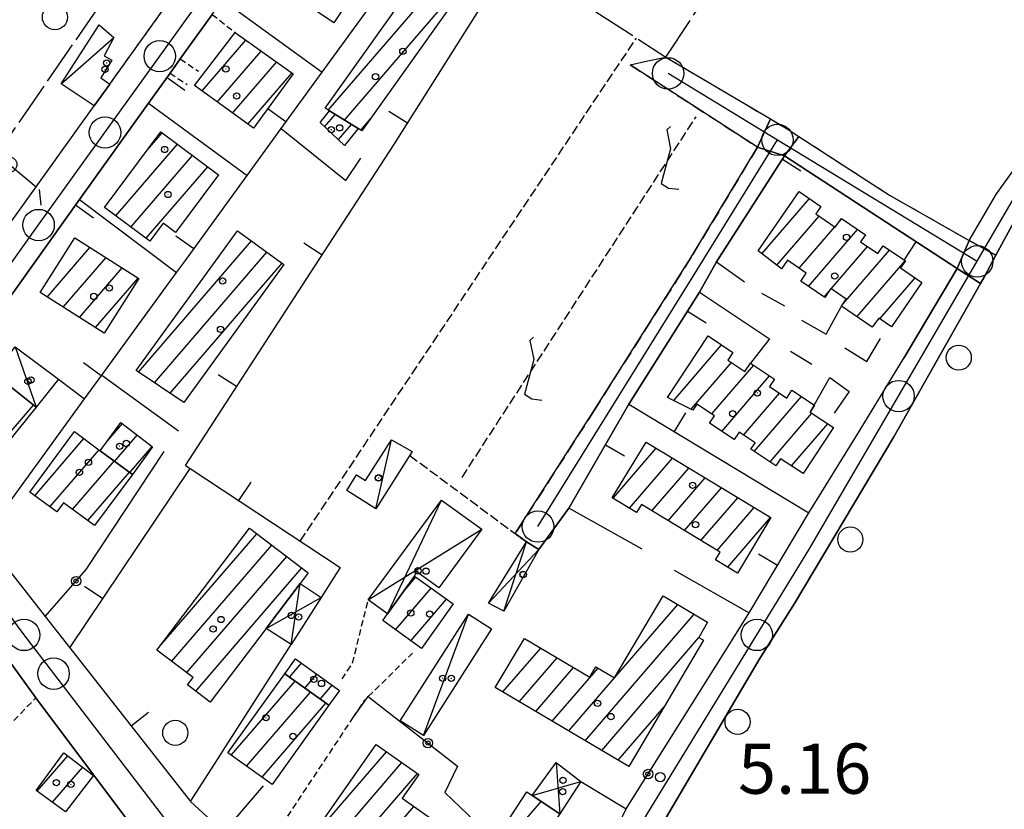
# Model space of a CAD drawing. Extents: x 1744021 to 1748335, y 5040289 to 5043422.
# Drawn here: x 1745228 to 1745385, y 5041622 to 5041747 of the extents above; entities that cross this region are included whole.
import ezdxf

# ---------------------------------------------------------------- set-up
doc = ezdxf.new("R2010")
doc.units = 0
for name, pattern in [('C', [10, 5, 5]), ('L17', [8, 7, -1]), ('L3', [1.5, 1, -0.5]), ('L5', [2, 1.5, -0.5]), ('L7', [3, 2, -1])]:
    doc.linetypes.add(name, pattern=pattern)
for name, color, linetype in [('11B2', 1, 'C'), ('11D4', 1, 'C'), ('17A1', 1, 'C'), ('17C3', 1, 'C'), ('17D4', 1, 'C'), ('19A1', 1, 'C'), ('19B2', 1, 'C'), ('19C3', 2, 'C'), ('1A1', 4, 'C'), ('1AJ36', 1, 'C'), ('1AP41', 7, 'CONTINUOUS'), ('1C3', 1, 'C'), ('1D4', 1, 'C'), ('21J10', 1, 'C'), ('297', 7, 'CONTINUOUS'), ('298', 7, 'CONTINUOUS'), ('2E5', 3, 'C'), ('2F6', 3, 'C'), ('2J10', 2, 'L7'), ('2L12', 1, 'L3'), ('3A1', 1, 'C'), ('3B2', 1, 'C'), ('3C3', 1, 'C'), ('4E5', 2, 'L17'), ('5A1', 2, 'L5'), ('5F6', 1, 'C'), ('5J10', 2, 'L5'), ('A2E5', 1, 'C'), ('A2F6', 1, 'C'), ('A2J10', 1, 'C'), ('I2E5', 7, 'CONTINUOUS'), ('I2F6', 7, 'CONTINUOUS'), ('I2J10', 7, 'CONTINUOUS'), ('N2A1', 2, 'C'), ('N2H8', 2, 'C'), ('N2P16', 2, 'C')]:
    doc.layers.add(name, color=color, linetype=linetype)

# ---------------------------------------------------------------- blocks, each defined once
blk = doc.blocks.new('11B2')
at = {"layer": '11B2'}
blk.add_circle((0, 0), 0.75, dxfattribs=at)
blk = doc.blocks.new('11D4')
at = {"layer": '11D4'}
for radius in [0.5, 0.01]:
    blk.add_circle((0, 0), radius, dxfattribs=at)
blk = doc.blocks.new('1AJ36')
at = {"layer": '1AJ36'}
for radius in [0.5, 0.01]:
    blk.add_circle((0, 0), radius, dxfattribs=at)
blk = doc.blocks.new('5F6')
at = {"layer": '5F6'}
blk.add_circle((0, 0), 2, dxfattribs=at)
blk = doc.blocks.new('N2P16')
at = {"layer": 'N2P16'}
blk.add_circle((0, -0.00928), 2.5, dxfattribs=at)
blk = doc.blocks.new('N2H8')
at = {"layer": 'N2H8'}
blk.add_circle((0, -0.00928), 2.5, dxfattribs=at)
blk = doc.blocks.new('N2A1')
at = {"layer": 'N2A1'}
blk.add_circle((0, -0.00928), 2.5, dxfattribs=at)
blk = doc.blocks.new('19A1')
at = {"layer": '19A1'}
blk.add_line((0, 0), (0, 3.50512), dxfattribs=at)
blk = doc.blocks.new('19C3')
at = {"layer": '19C3'}
for points in [[(-6.32083, -0.02486), (-4.55306, 1.74291)], [(6.17917, -0.02486), (7.94694, -1.79262)]]:
    blk.add_lwpolyline(points, dxfattribs=at)
blk.add_circle((-0.07083, -0.02486), 1.25, dxfattribs=at)
blk = doc.blocks.new('19B2')
at = {"layer": '19B2'}
for centre, radius in [((0, 0), 0.75), ((0, -0.02417), 0.32738)]:
    blk.add_circle(centre, radius, dxfattribs=at)
blk = doc.blocks.new('21J10')
at = {"layer": '21J10'}
for p, q in [((0.52138, 5.54047), (-0.0695, 5.01911)), ((-0.0695, 5.01911), (0.52451, 1.99602)), ((0.52451, 1.99602), (-0.95702, -3.53226)), ((-0.95702, -3.53226), (0.22472, -4.25239)), ((0.22472, -4.25239), (1.83546, -4.45339))]:
    blk.add_line(p, q, dxfattribs=at)

msp = doc.modelspace()

# ---------------------------------------------------------------- linework, layer by layer
at = {"layer": '17A1'}
for p, q in [((1745277.33452, 5041732.95743), (1745294.69306, 5041753.12463)), ((1745279.9146, 5041731.35531), (1745297.14858, 5041751.37779)), ((1745257.21777, 5041736.00104), (1745264.18499, 5041744.09557)), ((1745259.65206, 5041734.22954), (1745266.6322, 5041742.33908)), ((1745262.08544, 5041732.45697), (1745269.07942, 5041740.58259)), ((1745264.51973, 5041730.68548), (1745271.52655, 5041738.8271)), ((1745276.73122, 5041730.28462), (1745278.44097, 5041732.27101)), ((1745278.92278, 5041728.2322), (1745281.01913, 5041730.66774)), ((1745282.49276, 5041729.75204), (1745284.0318, 5041731.54011)), ((1745248.50088, 5041726.53393), (1745250.88326, 5041729.30179)), ((1745243.48723, 5041716.10941), (1745253.29442, 5041727.50449)), ((1745245.89931, 5041714.31318), (1745255.70657, 5041725.70727)), ((1745248.31238, 5041712.51703), (1745258.11772, 5041723.90997)), ((1745346.35631, 5041710.06164), (1745353.90952, 5041718.83589)), ((1745348.73247, 5041708.22261), (1745355.46627, 5041716.04593)), ((1745358.5363, 5041715.01303), (1745359.07884, 5041715.64336)), ((1745352.29061, 5041707.75678), (1745357.95039, 5041714.33232)), ((1745353.75231, 5041704.85641), (1745361.56565, 5041713.93396)), ((1745247.12181, 5041691.19907), (1745265.11141, 5041712.10048)), ((1745232.57358, 5041703.16323), (1745239.37741, 5041711.06902)), ((1745249.63354, 5041689.51862), (1745267.55032, 5041710.33435)), ((1745357.37688, 5041704.46777), (1745363.1603, 5041711.18696)), ((1745359.26395, 5041702.06159), (1745366.65754, 5041710.65038)), ((1745235.13328, 5041701.53852), (1745241.93719, 5041709.44331)), ((1745252.14534, 5041687.83717), (1745269.98823, 5041708.56814)), ((1745361.47226, 5041700.02645), (1745369.14351, 5041708.93892)), ((1745237.69306, 5041699.91282), (1745244.49789, 5041707.81868)), ((1745240.25277, 5041698.28811), (1745247.0576, 5041706.19397)), ((1745365.13458, 5041699.68276), (1745370.74177, 5041706.1972)), ((1745356.2392, 5041703.14602), (1745357.01888, 5041704.05184)), ((1745332.30051, 5041686.67654), (1745339.93584, 5041695.54619)), ((1745335.06605, 5041685.28989), (1745341.48059, 5041692.7423)), ((1745338.37413, 5041684.53355), (1745345.04788, 5041692.2882)), ((1745339.9521, 5041681.76825), (1745347.56983, 5041690.61854)), ((1745343.40597, 5041681.1813), (1745349.12757, 5041687.82865)), ((1745345.11872, 5041678.57151), (1745352.63673, 5041687.30701)), ((1745220.51245, 5041674.46053), (1745230.39168, 5041685.93823)), ((1745347.6406, 5041676.90284), (1745354.29688, 5041684.63612)), ((1745242.2149, 5041680.31317), (1745244.53639, 5041683.01028)), ((1745351.04364, 5041676.25792), (1745356.82068, 5041682.9686)), ((1745230.58426, 5041671.51959), (1745238.40682, 5041680.60784)), ((1745243.30938, 5041676.98616), (1745246.9134, 5041681.17331)), ((1745233.00287, 5041669.72987), (1745240.82627, 5041678.82019)), ((1745245.72983, 5041675.19858), (1745249.28949, 5041679.33528)), ((1745322.64449, 5041671.1176), (1745329.48716, 5041679.06742)), ((1745236.61536, 5041669.32829), (1745243.24673, 5041677.03262)), ((1745325.24763, 5041669.54227), (1745332.09123, 5041677.49316)), ((1745239.03489, 5041667.53965), (1745245.66718, 5041675.24504)), ((1745328.8223, 5041669.09674), (1745334.69522, 5041675.91991)), ((1745331.42644, 5041667.52149), (1745337.29929, 5041674.34565)), ((1745334.02952, 5041665.94716), (1745339.90429, 5041672.77247)), ((1745336.63359, 5041664.37291), (1745342.50836, 5041671.19822)), ((1745339.23666, 5041662.79858), (1745345.11235, 5041669.62496)), ((1745340.89767, 5041660.12976), (1745347.71635, 5041668.0517)), ((1745250.51275, 5041647.56802), (1745265.91705, 5041665.46473)), ((1745252.36944, 5041645.12546), (1745268.31436, 5041663.65136)), ((1745254.76213, 5041643.30672), (1745270.71267, 5041661.83805)), ((1745256.2073, 5041640.38606), (1745273.11098, 5041660.02475)), ((1745289.39674, 5041656.36243), (1745291.26149, 5041658.5289)), ((1745288.01663, 5041650.15936), (1745293.70963, 5041656.77348)), ((1745290.46384, 5041648.40287), (1745296.15776, 5041655.01807)), ((1745322.91382, 5041642.54143), (1745332.95085, 5041654.20244)), ((1745318.22033, 5041632.48887), (1745335.57429, 5041652.6507)), ((1745320.84377, 5041630.93713), (1745336.3256, 5041648.9239)), ((1745305.10325, 5041640.24559), (1745311.12842, 5041647.24563)), ((1745307.72669, 5041638.69385), (1745313.75186, 5041645.69389)), ((1745271.1391, 5041642.61988), (1745273.0463, 5041644.83567)), ((1745310.35007, 5041637.14311), (1745316.37523, 5041644.14314)), ((1745312.97351, 5041635.59136), (1745320.26923, 5041644.06752)), ((1745273.58716, 5041640.86546), (1745275.49436, 5041643.08124)), ((1745315.59696, 5041634.03962), (1745322.89544, 5041642.51899)), ((1745261.86765, 5041630.1637), (1745272.0357, 5041641.97692)), ((1745276.03622, 5041639.11111), (1745277.94342, 5041641.3269)), ((1745264.31763, 5041628.41042), (1745274.48475, 5041640.22257)), ((1745266.76754, 5041626.65814), (1745276.93281, 5041638.46815)), ((1745323.46715, 5041629.38638), (1745330.78593, 5041637.88934)), ((1745230.97423, 5041624.44757), (1745235.83042, 5041630.08841)), ((1745273.53249, 5041615.59977), (1745286.56272, 5041630.73828)), ((1745233.4086, 5041622.67508), (1745238.21858, 5041628.26331)), ((1745274.33455, 5041611.93194), (1745289.03116, 5041629.00644)), ((1745276.8648, 5041610.27192), (1745291.49959, 5041627.27461)), ((1745282.50629, 5041612.22763), (1745290.93699, 5041622.02131)), ((1745307.26137, 5041618.2315), (1745311.21141, 5041622.82065))]:
    msp.add_line(p, q, dxfattribs=at)
at = {"layer": '17C3'}
for p, q in [((1745234.77839, 5041737.12671, -3333), (1745243.18122, 5041744.50529, -3333)), ((1745227.49371, 5041695.21799, -3333), (1745230.78959, 5041685.61999, -3333)), ((1745284.8596, 5041669.41286, -3333), (1745287.35783, 5041680.42839, -3333)), ((1745292.45826, 5041633.31976, -3333), (1745299.66269, 5041652.63669, -3333))]:
    msp.add_line(p, q, dxfattribs=at)
at = {"layer": '17D4'}
for p, q in [((1745286.75361, 5041652.6965, -3333), (1745295.31719, 5041670.81838, -3333)), ((1745283.67844, 5041654.95058, -3333), (1745301.77509, 5041666.1808, -3333)), ((1745302.82984, 5041654.39316, -3333), (1745310.84164, 5041662.92291, -3333)), ((1745305.27456, 5041653.13895, -3333), (1745308.84606, 5041664.15257, -3333)), ((1745271.39211, 5041647.82894, -3333), (1745272.82922, 5041657.53146, -3333)), ((1745267.42544, 5041650.37634, -3333), (1745276.16141, 5041655.30063, -3333)), ((1745313.57744, 5041628.99621, -3333), (1745314.20151, 5041620.85907, -3333)), ((1745309.76853, 5041623.76773, -3333), (1745317.53246, 5041625.97456, -3333))]:
    msp.add_line(p, q, dxfattribs=at)
at = {"layer": '1A1'}
for points in [[(1745267.63499, 5041753.93169, 12.166), (1745273.22952, 5041762.30359, 12.166), (1745273.881, 5041761.86694, 12.166), (1745283.7881, 5041755.23095, 12.166), (1745278.1935, 5041746.86005, 12.166), (1745267.63499, 5041753.93169, 12.166)], [(1745296.76515, 5041751.64997, 11.47), (1745297.79986, 5041750.91705, 11.47), (1745282.67991, 5041729.63667, 11.47), (1745282.05517, 5041730.02418, 11.47), (1745277.52688, 5041732.83945, 11.47), (1745276.82882, 5041733.2686, 11.47), (1745292.19756, 5041754.89656, 11.47), (1745293.00769, 5041754.32335, 11.47), (1745296.76515, 5041751.64997, 11.47)], [(1745256.03091, 5041736.86398, 12.166), (1745262.49023, 5041745.31264, 12.166), (1745271.71421, 5041738.69171, 12.166), (1745265.41179, 5041730.03616, 12.166), (1745256.03091, 5041736.86398, 12.166)], [(1745282.05517, 5041730.02418, 8.454), (1745279.89897, 5041727.31638, 8.454), (1745276.02368, 5041730.94775, 8.454), (1745277.52688, 5041732.83945, 8.454), (1745282.05517, 5041730.02418, 8.454)], [(1745241.71345, 5041717.43088, 9.846), (1745250.67824, 5041729.45493, 9.846), (1745259.8395, 5041722.62672, 9.846), (1745252.99004, 5041713.42776, 9.846), (1745251.00694, 5041714.90608, 9.846), (1745248.89874, 5041712.07951, 9.846), (1745241.71345, 5041717.43088, 9.846)], [(1745345.74203, 5041710.53718, 12.862), (1745352.25135, 5041719.97948, 12.862), (1745355.72955, 5041717.58005, 12.862), (1745354.93108, 5041716.41607, 12.862), (1745358.02974, 5041714.27708, 12.862), (1745359.00484, 5041715.69398, 12.862), (1745362.81328, 5041713.07657, 12.862), (1745362.0426, 5041711.95679, 12.862), (1745364.77712, 5041710.07337, 12.862), (1745365.65404, 5041711.34151, 12.862), (1745369.19, 5041708.90729, 12.862), (1745368.41873, 5041707.79549, 12.862), (1745371.81391, 5041705.46006, 12.862), (1745366.96603, 5041698.42176, 12.862), (1745364.93367, 5041699.82117, 12.862), (1745363.9161, 5041698.34192, 12.862), (1745359.02521, 5041701.71376, 12.862), (1745359.78143, 5041702.81239, 12.862), (1745357.32725, 5041704.50117, 12.862), (1745356.34506, 5041703.0717, 12.862), (1745352.52047, 5041705.70395, 12.862), (1745353.40418, 5041706.98865, 12.862), (1745350.44638, 5041709.02786, 12.862), (1745349.48414, 5041707.64, 12.862), (1745345.74203, 5041710.53718, 12.862)], [(1745246.75337, 5041691.4453, 14.486), (1745262.8888, 5041713.71031, 14.486), (1745270.26181, 5041708.36998, 14.486), (1745254.32554, 5041686.37863, 14.486), (1745246.75337, 5041691.4453, 14.486)], [(1745241.6532, 5041697.39903, 11.702), (1745231.45315, 5041703.87569, 11.702), (1745236.97459, 5041712.59414, 11.702), (1745247.18292, 5041706.11409, 11.702), (1745241.6532, 5041697.39903, 11.702)], [(1745331.31057, 5041687.17311, 12.862), (1745337.79391, 5041696.96248, 12.862), (1745341.74226, 5041694.35152, 12.862), (1745340.91818, 5041693.11442, 12.862), (1745343.64688, 5041691.30879, 12.862), (1745344.52768, 5041692.63238, 12.862), (1745348.34442, 5041690.10484, 12.862), (1745347.5351, 5041688.88489, 12.862), (1745350.28846, 5041687.05804, 12.862), (1745351.1194, 5041688.3107, 12.862), (1745354.73025, 5041685.92121, 12.862), (1745354.00465, 5041684.82887, 12.862), (1745357.7386, 5041682.36234, 12.862), (1745352.88813, 5041675.03701, 12.862), (1745349.31949, 5041677.39858, 12.862), (1745348.57966, 5041676.28211, 12.862), (1745344.60694, 5041678.9103, 12.862), (1745345.2896, 5041679.93323, 12.862), (1745342.71793, 5041681.63728, 12.862), (1745341.93662, 5041680.45854, 12.862), (1745338.00442, 5041683.05465, 12.862), (1745338.8005, 5041684.25055, 12.862), (1745335.9893, 5041686.11318, 12.862), (1745335.34842, 5041685.14855, 12.862), (1745331.31057, 5041687.17311, 12.862)], [(1745224.13918, 5041690.94019, 11.258), (1745230.78959, 5041685.61999, 11.258), (1745225.70942, 5041679.27339, 11.258), (1745226.79355, 5041678.40276, 11.258), (1745222.38279, 5041672.9477, 11.258), (1745213.48379, 5041680.14456, 11.258), (1745219.16947, 5041687.19139, 11.258), (1745220.32255, 5041686.24368, 11.258), (1745224.13918, 5041690.94019, 11.258)], [(1745241.01736, 5041678.67904, 7.232), (1745244.31598, 5041683.18133, 7.232), (1745249.35551, 5041679.28406, 7.232), (1745246.12587, 5041674.90528, 7.232), (1745241.01736, 5041678.67904, 7.232)], [(1745241.01736, 5041678.67904, 11.879), (1745246.12587, 5041674.90528, 11.879), (1745240.09979, 5041666.75182, 11.879), (1745235.17357, 5041670.3948, 11.879), (1745234.08369, 5041668.9302, 11.879), (1745229.81247, 5041672.08966, 11.879), (1745236.9036, 5041681.7179, 11.879), (1745241.01736, 5041678.67904, 11.879)], [(1745327.90423, 5041680.02307, 12.862), (1745347.77205, 5041668.01776, 12.862), (1745342.43862, 5041659.19904, 12.862), (1745338.97543, 5041661.29069, 12.862), (1745339.71464, 5041662.50941, 12.862), (1745327.15839, 5041670.1025, 12.862), (1745326.39787, 5041668.84709, 12.862), (1745322.50789, 5041671.20065, 12.862), (1745327.90423, 5041680.02307, 12.862)], [(1745264.78166, 5041666.32351, 11.258), (1745274.13372, 5041659.25081, 11.258), (1745272.82922, 5041657.53146, 11.258), (1745267.42544, 5041650.37634, 11.258), (1745258.53361, 5041638.62353, 11.258), (1745254.90388, 5041641.37267, 11.258), (1745255.78095, 5041642.5315, 11.258), (1745250.01503, 5041646.91498, 11.258), (1745264.78166, 5041666.32351, 11.258)], [(1745291.0622, 5041658.67245, 10.637), (1745297.20593, 5041654.2661, 10.637), (1745292.14053, 5041647.19949, 10.637), (1745285.97965, 5041651.62061, 10.637), (1745286.75361, 5041652.6965, 10.637), (1745291.0622, 5041658.67245, 10.637)], [(1745303.85768, 5041640.98179, 14.156), (1745308.54695, 5041648.77243, 14.156), (1745318.94306, 5041642.62434, 14.156), (1745319.91566, 5041644.27574, 14.156), (1745322.89958, 5041642.51729, 14.156), (1745330.62749, 5041655.57706, 14.156), (1745337.71087, 5041651.38646, 14.156), (1745336.27933, 5041648.95253, 14.156), (1745337.05787, 5041648.49329, 14.156), (1745325.16396, 5041628.38309, 14.156), (1745303.85768, 5041640.98179, 14.156)], [(1745270.38673, 5041643.1583, 8.981), (1745272.082, 5041645.52571, 8.981), (1745279.1028, 5041640.496, 8.981), (1745277.40754, 5041638.12859, 8.981), (1745270.38673, 5041643.1583, 8.981)], [(1745270.38673, 5041643.1583, 12.086), (1745277.40754, 5041638.12859, 12.086), (1745268.36978, 5041625.51137, 12.086), (1745261.341, 5041630.54049, 12.086), (1745270.38673, 5041643.1583, 12.086)], [(1745272.02269, 5041613.44783, 12.086), (1745284.9507, 5041631.86827, 12.086), (1745291.7483, 5041627.10066, 12.086), (1745289.09388, 5041623.31755, 12.086), (1745295.02318, 5041619.14988, 12.086), (1745287.63901, 5041608.62617, 12.086), (1745286.76275, 5041609.23856, 12.086), (1745281.70074, 5041612.79316, 12.086), (1745278.96049, 5041608.89731, 12.086), (1745272.02269, 5041613.44783, 12.086)], [(1745239.92061, 5041626.96254, 9.395), (1745235.49716, 5041621.15451, 9.395), (1745230.79815, 5041624.57581, 9.395), (1745235.19966, 5041630.56974, 9.395), (1745239.92061, 5041626.96254, 9.395)], [(1745321.0563, 5041613.96052, 11.258), (1745316.43243, 5041606.86378, 11.258), (1745306.38333, 5041613.41394, 11.258), (1745308.85005, 5041617.19905, 11.258), (1745305.63792, 5041619.28642, 11.258), (1745308.92819, 5041624.31562, 11.258), (1745309.76853, 5041623.76773, 11.258), (1745314.20151, 5041620.85907, 11.258), (1745313.07584, 5041619.14909, 11.258), (1745321.0563, 5041613.96052, 11.258)]]:
    msp.add_polyline3d(points, close=True, dxfattribs=at)
at = {"layer": '1AP41'}
for points in [[(1745321.2572, 5041548.36236, 4.872), (1745313.27424, 5041556.30477, 4.955), (1745311.50629, 5041558.15122, 4.954), (1745303.06996, 5041566.71059, 5.104), (1745298.95367, 5041568.41638, 5.211), (1745314.49838, 5041593.44234, 5.253), (1745330.04338, 5041618.46432, 5.296), (1745345.92803, 5041645.44737, 5.074), (1745351.54524, 5041654.36054, 5.074), (1745367.35249, 5041680.90354, 5.074), (1745381.14229, 5041705.29674, 4.852), (1745381.73017, 5041706.33965, 4.842), (1745383.60877, 5041709.82199, 4.842), (1745388.47383, 5041718.82831, 4.842)], [(1745228.16446, 5041642.9207, 6.35), (1745230.77457, 5041639.33604, 6.35), (1745250.26459, 5041613.22947, 5.994), (1745260.37441, 5041599.69048, 5.261), (1745257.08907, 5041593.85832, 5.501), (1745254.53263, 5041590.64217, 5.407), (1745247.63714, 5041580.70464, 5.176), (1745248.60976, 5041580.06436, 5.167), (1745241.72202, 5041568.34822, 5.157), (1745231.91499, 5041551.65774, 5.966), (1745211.76632, 5041565.11132, 6.16)]]:
    msp.add_polyline3d(points, dxfattribs=at)
at = {"layer": '1C3'}
for points in [[(1745234.77839, 5041737.12671, 7.92), (1745240.81965, 5041746.53798, 7.92), (1745243.18122, 5041744.50529, 7.92), (1745241.65973, 5041741.59828, 7.92), (1745242.87334, 5041740.87374, 7.92), (1745241.10867, 5041738.06687, 7.92), (1745242.53843, 5041737.08069, 7.92), (1745240.04873, 5041733.60276, 7.92), (1745234.77839, 5041737.12671, 7.92)], [(1745224.13918, 5041690.94019, 8.866), (1745227.49371, 5041695.21799, 8.866), (1745234.36767, 5041690.05995, 8.866), (1745230.78959, 5041685.61999, 8.866), (1745224.13918, 5041690.94019, 8.866)], [(1745290.68596, 5041678.57336, 8.092), (1745284.8596, 5041669.41286, 8.092), (1745280.24497, 5041672.35004, 8.092), (1745281.81503, 5041674.82242, 8.092), (1745283.22082, 5041673.92872, 8.092), (1745287.35783, 5041680.42839, 8.092), (1745290.68596, 5041678.57336, 8.092)], [(1745299.66269, 5041652.63669, 8.524), (1745303.31727, 5041650.29259, 8.524), (1745292.45826, 5041633.31976, 8.524), (1745288.77194, 5041635.67252, 8.524), (1745299.66269, 5041652.63669, 8.524)]]:
    msp.add_polyline3d(points, close=True, dxfattribs=at)
at = {"layer": '1D4'}
for points in [[(1745301.77509, 5041666.1808, 7.976), (1745294.91425, 5041656.82553, 7.976), (1745291.27516, 5041659.49875, 7.976), (1745291.0622, 5041658.67245, 7.976), (1745286.75361, 5041652.6965, 7.976), (1745283.67844, 5041654.95058, 7.976), (1745295.31719, 5041670.81838, 7.976), (1745301.77509, 5041666.1808, 7.976)], [(1745302.82984, 5041654.39316, 8.224), (1745308.84606, 5041664.15257, 8.224), (1745310.84164, 5041662.92291, 8.224), (1745310.84164, 5041662.92291, 8.224), (1745305.27456, 5041653.13895, 8.224), (1745302.82984, 5041654.39316, 8.224)], [(1745271.39211, 5041647.82894, 7.293), (1745267.42544, 5041650.37634, 7.293), (1745272.82922, 5041657.53146, 7.293), (1745276.16141, 5041655.30063, 7.293), (1745271.39211, 5041647.82894, 7.293)], [(1745317.53246, 5041625.97456, 8.627), (1745314.20151, 5041620.85907, 8.627), (1745309.76853, 5041623.76773, 8.627), (1745313.57744, 5041628.99621, 8.627), (1745317.53246, 5041625.97456, 8.627)]]:
    msp.add_polyline3d(points, close=True, dxfattribs=at)
at = {"layer": '297'}
for points in [[(1745347.69614, 5041731.52919, 4.378), (1745350.38616, 5041729.93229, 4.378), (1745352.21377, 5041728.74923, 4.378), (1745349.9165, 5041725.63472, 4.722), (1745345.65024, 5041727.03943, 4.958), (1745347.69614, 5041731.52919, 4.378)], [(1745379.35165, 5041712.16312, 4.726), (1745383.60877, 5041709.82199, 4.842), (1745381.73017, 5041706.33965, 4.842), (1745381.14229, 5041705.29674, 4.852), (1745377.43739, 5041707.68321, 4.802), (1745379.35165, 5041712.16312, 4.726)]]:
    msp.add_polyline3d(points, close=True, dxfattribs=at)
at = {"layer": '298'}
msp.add_polyline3d([(1745258.81293, 5041748.17455, 7.33), (1745253.74796, 5041741.08891, 7.33), (1745252.12355, 5041738.82008, 7.36), (1745248.71217, 5041734.05561, 7.038), (1745237.70245, 5041718.68119, 6.199), (1745223.20981, 5041698.43968, 6.576), (1745222.535, 5041697.49958, 6.765), (1745219.34281, 5041693.04939, 7.66), (1745211.83716, 5041682.56774, 6.247), (1745211.10307, 5041679.92726, 6.071), (1745206.05883, 5041686.17903, 5.427), (1745230.81154, 5041720.71587, 6.256), (1745240.04873, 5041733.60276, 7.209), (1745242.53843, 5041737.08069, 7.466), (1745278.69405, 5041787.59409, 5.492)], dxfattribs=at)
for points in [[(1745331.02922, 5041741.39614, 4.378), (1745347.69614, 5041731.52919, 4.378), (1745345.65024, 5041727.03943, 4.958), (1745325.35374, 5041740.17603, 4.378), (1745328.19167, 5041740.78359, 4.378), (1745331.02922, 5041741.39614, 4.378)], [(1745398.70533, 5041739.37476, 5.19), (1745401.08492, 5041736.25725, 5.306), (1745399.94616, 5041735.04373, 5.074), (1745395.5819, 5041729.59716, 4.958), (1745388.47383, 5041718.82831, 4.842), (1745383.60877, 5041709.82199, 4.842), (1745379.35165, 5041712.16312, 4.726), (1745383.68532, 5041719.58617, 5.104), (1745388.93623, 5041726.89433, 4.726), (1745395.41591, 5041735.05769, 4.842), (1745398.70533, 5041739.37476, 5.19)], [(1745352.21377, 5041728.74923, 4.378), (1745366.64983, 5041719.3963, 4.378), (1745379.35165, 5041712.16312, 4.726), (1745377.43739, 5041707.68321, 4.802), (1745363.68147, 5041716.6588, 4.762), (1745349.9165, 5041725.63472, 4.722), (1745352.21377, 5041728.74923, 4.378)], [(1745345.65024, 5041727.03943, 4.958), (1745349.9165, 5041725.63472, 4.722), (1745339.12596, 5041708.79236, 5.003), (1745336.41997, 5041703.91621, 5.016), (1745325.18541, 5041686.09186, 5.44), (1745315.60284, 5041669.55154, 5.467), (1745310.84164, 5041662.92291, 5.502), (1745308.84606, 5041664.15257, 5.8), (1745307.09008, 5041665.5175, 5.538), (1745319.69759, 5041685.1917, 5.538), (1745335.09289, 5041709.49342, 4.958), (1745345.65024, 5041727.03943, 4.958)], [(1745377.43739, 5041707.68321, 4.802), (1745381.14229, 5041705.29674, 4.852), (1745367.35249, 5041680.90354, 5.074), (1745351.54524, 5041654.36054, 5.074), (1745345.92803, 5041645.44737, 5.074), (1745330.04338, 5041618.46432, 5.296), (1745314.49838, 5041593.44234, 5.253), (1745298.95367, 5041568.41638, 5.211), (1745295.53291, 5041572.66147, 4.872), (1745309.94433, 5041596.07917, 5.462), (1745313.00651, 5041601.34202, 5.462), (1745315.10476, 5041604.28819, 5.462), (1745316.43243, 5041606.86378, 8.42), (1745321.0563, 5041613.96052, 5.432), (1745324.72183, 5041621.62741, 5.281), (1745341.52693, 5041648.34537, 5.217), (1745344.3157, 5041652.85263, 5.23), (1745353.82503, 5041668.80376, 5.26), (1745361.81332, 5041681.73459, 5.243), (1745368.96068, 5041693.43909, 5.044), (1745377.43739, 5041707.68321, 4.802)], [(1745214.87324, 5041673.82785, 5.018), (1745222.44255, 5041664.81949, 5.437), (1745226.96427, 5041659.05012, 5.766), (1745228.86113, 5041656.63364, 5.904), (1745232.2577, 5041652.29648, 5.951), (1745236.19844, 5041647.26792, 5.971), (1745255.39354, 5041622.79709, 7.01), (1745260.66578, 5041617.89426, 6.49), (1745265.05566, 5041611.68878, 6.19), (1745267.43887, 5041608.32182, 5.928), (1745268.89921, 5041606.28386, 5.769), (1745266.92938, 5041604.75742, 5.751), (1745260.37441, 5041599.69048, 5.261), (1745250.26459, 5041613.22947, 5.994), (1745230.77457, 5041639.33604, 6.35), (1745228.16446, 5041642.9207, 6.35), (1745225.12494, 5041647.09704, 6.35), (1745223.89383, 5041648.77906, 6.255), (1745216.31623, 5041657.79082, 5.736), (1745208.20607, 5041667.43267, 5.179), (1745214.87324, 5041673.82785, 5.018)]]:
    msp.add_polyline3d(points, close=True, dxfattribs=at)
at = {"layer": '2E5'}
msp.add_polyline3d([(1745255.39354, 5041622.79709, 7.01), (1745260.66578, 5041617.89426, 6.49), (1745267.00808, 5041625.28008, 6.49)], dxfattribs=at)
at = {"layer": '2F6'}
msp.add_line((1745330.04338, 5041618.46432, 5.296), (1745345.92803, 5041645.44737, 5.22), dxfattribs=at)
for points in [[(1745345.92803, 5041645.44737, 5.074), (1745351.54524, 5041654.36054, 5.074), (1745367.35249, 5041680.90354, 5.074), (1745381.14229, 5041705.29674, 4.852), (1745381.73017, 5041706.33965, 4.842), (1745383.60877, 5041709.82199, 4.842), (1745388.47383, 5041718.82831, 4.842), (1745395.5819, 5041729.59716, 4.958), (1745399.94616, 5041735.04373, 5.074), (1745401.08492, 5041736.25725, 5.306), (1745402.58994, 5041736.98569, 5.538), (1745404.19234, 5041737.13671, 5.538), (1745405.7514, 5041736.72787, 5.538), (1745407.07384, 5041735.80888, 5.538), (1745411.20336, 5041731.92975, 6.84)], [(1745379.35165, 5041712.16312, 4.726), (1745383.68532, 5041719.58617, 5.104), (1745388.93623, 5041726.89433, 5.22)]]:
    msp.add_polyline3d(points, dxfattribs=at)
at = {"layer": '2J10'}
for points in [[(1745331.02922, 5041741.39614, 4.378), (1745347.69614, 5041731.52919, 4.378), (1745350.38616, 5041729.93229, 4.378), (1745352.21377, 5041728.74923, 4.378), (1745366.64983, 5041719.3963, 4.378), (1745379.35165, 5041712.16312, 4.726)], [(1745325.35374, 5041740.17603, 4.378), (1745345.65024, 5041727.03943, 4.958), (1745335.09289, 5041709.49342, 4.958), (1745319.69759, 5041685.1917, 5.538), (1745307.09008, 5041665.5175, 5.538)]]:
    msp.add_polyline3d(points, dxfattribs=at)
at = {"layer": '2L12'}
for p, q in [((1745242.53843, 5041737.08069, 7.466), (1745278.69405, 5041787.59409, 5.492)), ((1745258.81293, 5041748.17455, 7.33), (1745262.49023, 5041745.31264, 7.33)), ((1745253.74796, 5041741.08891, 7.33), (1745256.64489, 5041739.13943, 7.33)), ((1745252.12355, 5041738.82008, 7.36), (1745254.87678, 5041737.00827, 7.35)), ((1745218.94542, 5041627.05751, 6.35), (1745230.77457, 5041639.33604, 6.35))]:
    msp.add_line(p, q, dxfattribs=at)
for points in [[(1745279.52301, 5041642.31867, 5.336), (1745281.18746, 5041644.88335, 5.336), (1745283.67844, 5041654.95058, 5.336)], [(1745283.12071, 5041638.95234, 6.38), (1745283.68226, 5041639.50285, 6.389), (1745290.70965, 5041646.41843, 6.5)], [(1745265.05566, 5041611.68878, 6.19), (1745281.276, 5041636.16957, 6.361), (1745283.12071, 5041638.95234, 6.38)]]:
    msp.add_polyline3d(points, dxfattribs=at)
at = {"layer": '3A1'}
for p, q in [((1745260.50991, 5041750.51902, 6.778), (1745276.36839, 5041739.00496, 5.206)), ((1745253.74796, 5041741.08891, 7.33), (1745258.81293, 5041748.17455, 7.33)), ((1745237.70245, 5041718.68119, 6.199), (1745253.16791, 5041707.07152, 5.206)), ((1745339.12596, 5041708.79236, 5.003), (1745343.59051, 5041705.56914, 5.071)), ((1745346.28598, 5041703.79212, 5.111), (1745349.9259, 5041701.73777, 5.162)), ((1745350.89623, 5041694.53519, 5.155), (1745354.30278, 5041692.46337, 5.068)), ((1745234.36767, 5041690.05995, 6.161), (1745238.52667, 5041686.93923, 5.268)), ((1745325.18541, 5041686.09186, 5.44), (1745353.82503, 5041668.80376, 5.26)), ((1745236.19844, 5041647.26792, 5.971), (1745255.3076, 5041675.8703, 5.102)), ((1745228.86113, 5041656.63364, 5.904), (1745232.2577, 5041652.29648, 5.951))]:
    msp.add_line(p, q, dxfattribs=at)
for points in [[(1745219.34281, 5041693.04939, 7.66), (1745211.83716, 5041682.56774, 6.247), (1745211.10307, 5041679.92726, 6.071), (1745211.21775, 5041678.18073, 5.728), (1745214.87324, 5041673.82785, 5.018), (1745222.44255, 5041664.81949, 5.437), (1745238.52667, 5041686.93923, 5.268), (1745241.26827, 5041690.70982, 5.239), (1745253.16791, 5041707.07152, 5.206), (1745254.41086, 5041708.78226, 5.206), (1745264.39142, 5041722.52412, 5.206), (1745269.83963, 5041730.02356, 5.206), (1745276.36839, 5041739.00496, 5.206), (1745294.76569, 5041764.33471, 5.317), (1745299.97267, 5041771.5062, 5.401)], [(1745254.58203, 5041676.34554, 5.099), (1745274.50652, 5041707.03887, 5.251), (1745287.85526, 5041727.58291, 5.152), (1745303.24978, 5041752.00193, 5.055)], [(1745149.86969, 5041751.10788, 5.128), (1745152.47199, 5041748.27082, 5.118), (1745156.53462, 5041743.61043, 5.104), (1745157.56342, 5041742.43378, 5.101), (1745162.6101, 5041736.87321, 5.082), (1745164.63474, 5041734.6388, 5.075), (1745170.31358, 5041728.68526, 5.043), (1745175.39912, 5041722.92701, 5.254), (1745181.1162, 5041716.47587, 5.709), (1745184.86792, 5041711.88248, 6.038), (1745189.17336, 5041706.4971, 5.965), (1745194.93349, 5041699.45746, 5.282), (1745199.54432, 5041693.34174, 5.226), (1745203.81303, 5041688.44704, 5.128), (1745204.93996, 5041687.31284, 5.278), (1745206.05883, 5041686.17903, 5.427), (1745230.81154, 5041720.71587, 6.256), (1745240.04873, 5041733.60276, 7.209)], [(1745222.535, 5041697.49958, 6.765), (1745223.20981, 5041698.43968, 6.576), (1745237.70245, 5041718.68119, 6.199), (1745248.71217, 5041734.05561, 7.038), (1745252.12355, 5041738.82008, 7.36)], [(1745336.41997, 5041703.91621, 5.016), (1745339.12596, 5041708.79236, 5.003), (1745349.9165, 5041725.63472, 4.722)], [(1745349.9165, 5041725.63472, 4.722), (1745363.68147, 5041716.6588, 4.762), (1745377.43739, 5041707.68321, 4.802), (1745368.96068, 5041693.43909, 5.044)], [(1745327.26847, 5041662.97695, 5.314), (1745315.60284, 5041669.55154, 5.467), (1745325.18541, 5041686.09186, 5.44), (1745336.41997, 5041703.91621, 5.016), (1745347.56056, 5041696.49096, 5.177), (1745344.52768, 5041692.63238, 5.175)], [(1745352.67256, 5041699.4912, 5.205), (1745356.5641, 5041697.224, 5.053), (1745359.02521, 5041701.71376, 5.077)], [(1745359.53821, 5041695.06065, 5.022), (1745363.07125, 5041692.87995, 5.056), (1745365.24191, 5041696.53359, 4.994)], [(1745354.00465, 5041684.82887, 5.195), (1745357.17355, 5041690.32739, 5.102), (1745360.24681, 5041688.11228, 5.137), (1745357.82423, 5041684.67547, 5.196)], [(1745332.39952, 5041659.63914, 5.256), (1745344.3157, 5041652.85263, 5.23), (1745353.82503, 5041668.80376, 5.26), (1745361.81332, 5041681.73459, 5.243)], [(1745254.58203, 5041676.34554, 5.099), (1745255.3076, 5041675.8703, 5.102), (1745279.21952, 5041660.08177, 5.301), (1745276.16141, 5041655.30063, 5.248)], [(1745236.19844, 5041647.26792, 5.971), (1745255.39354, 5041622.79709, 7.01), (1745260.03655, 5041630.06676, 6.147), (1745260.5904, 5041630.93462, 6.044)], [(1745260.03655, 5041630.06676, 6.147), (1745260.5904, 5041630.93462, 6.044), (1745271.39211, 5041647.82894, 5.099)], [(1745230.77457, 5041639.33604, 6.35), (1745250.26459, 5041613.22947, 5.994), (1745260.37441, 5041599.69048, 5.261)]]:
    msp.add_polyline3d(points, dxfattribs=at)
at = {"layer": '3B2'}
for p, q in [((1745248.71217, 5041734.05561, 7.038), (1745264.39142, 5041722.52412, 5.206)), ((1745241.26827, 5041690.70982, 5.239), (1745253.47512, 5041681.82189, 5.111)), ((1745310.84164, 5041662.92291, 5.502), (1745315.60284, 5041669.55154, 5.467)), ((1745324.72183, 5041621.62741, 5.281), (1745341.52693, 5041648.34537, 5.217)), ((1745317.53246, 5041625.97456, 5.426), (1745324.72183, 5041621.62741, 5.281))]:
    msp.add_line(p, q, dxfattribs=at)
for points in [[(1745269.83963, 5041730.02356, 5.206), (1745280.10024, 5041721.70605, 5.235), (1745282.50611, 5041725.25895, 5.237)], [(1745232.2577, 5041652.29648, 5.951), (1745238.78216, 5041659.75411, 5.501), (1745251.21102, 5041678.57246, 5.087)], [(1745281.276, 5041636.16957, 6.361), (1745283.68226, 5041639.50285, 6.389), (1745297.86863, 5041628.44732, 5.947), (1745295.85802, 5041624.22297, 5.746), (1745301.99829, 5041618.40223, 5.505), (1745298.14115, 5041613.92534, 5.462)]]:
    msp.add_polyline3d(points, dxfattribs=at)
at = {"layer": '3C3'}
msp.add_line((1745224.63767, 5041725.83303, 6.515), (1745230.81154, 5041720.71587, 6.256), dxfattribs=at)
at = {"layer": '4E5'}
for p, q in [((1745331.02922, 5041741.39614, 4.378), (1745394.68631, 5041837.34442, 5.874)), ((1745306.51739, 5041757.34736, 5.078), (1745331.02922, 5041741.39614, 4.378))]:
    msp.add_line(p, q, dxfattribs=at)
msp.add_polyline3d([(1745209.94427, 5041704.6157, 5.868), (1745256.36501, 5041771.98323, 5.914), (1745303.60492, 5041836.55282, 5.816), (1745320.74237, 5041859.98204, 5.781), (1745345.40067, 5041893.68952, 5.729)], dxfattribs=at)
at = {"layer": '5A1'}
for p, q in [((1745272.85674, 5041664.27917, 6.35), (1745326.37565, 5041744.42468, 4.511)), ((1745290.27863, 5041677.93209, 5.8), (1745308.84606, 5041664.15257, 5.8))]:
    msp.add_line(p, q, dxfattribs=at)
at = {"layer": '5J10'}
msp.add_line((1745298.6033, 5041674.42913, 6.72), (1745335.85613, 5041731.85756, 6.73), dxfattribs=at)
at = {"layer": 'A2E5', "flags": 128}
msp.add_lwpolyline([(1745206.45685, 5041680.1241), (1745225.23824, 5041654.26638), (1745227.77193, 5041650.7783), (1745228.87445, 5041649.34039), (1745233.59004, 5041643.17835), (1745259.22572, 5041609.70493), (1745266.00705, 5041600.85321)], dxfattribs=at)
at = {"layer": 'A2F6', "flags": 128}
for points in [[(1745206.45685, 5041680.1241), (1745218.79454, 5041697.33296), (1745231.203, 5041714.64139), (1745241.76719, 5041729.37569), (1745250.48666, 5041741.54185), (1745258.38992, 5041752.56677), (1745265.79668, 5041762.89562), (1745281.04278, 5041784.16538), (1745296.81508, 5041806.36413), (1745315.72005, 5041832.97753), (1745320.94647, 5041840.61283), (1745327.91732, 5041850.80275)], [(1745380.62527, 5041708.85452), (1745388.61449, 5041722.60381), (1745398.83367, 5041736.70856), (1745407.2855, 5041744.2904), (1745412.77557, 5041746.2057)], [(1745292.84998, 5041565.69496), (1745299.91945, 5041574.67469), (1745313.60065, 5041597.06189), (1745319.87643, 5041607.33316), (1745345.54241, 5041649.33993), (1745353.81409, 5041662.87968), (1745368.10472, 5041687.38858), (1745380.62527, 5041708.85452)]]:
    msp.add_lwpolyline(points, dxfattribs=at)
at = {"layer": 'A2J10'}
for p, q in [((1745331.41107, 5041738.80007), (1745348.83074, 5041728.20217)), ((1745348.83074, 5041728.20217), (1745380.62527, 5041708.85452))]:
    msp.add_line(p, q, dxfattribs=at)
at = {"layer": 'A2J10', "flags": 128}
msp.add_lwpolyline([(1745310.69936, 5041666.60603), (1745335.3404, 5041706.40088), (1745348.83074, 5041728.20217)], dxfattribs=at)
at = {"layer": 'I2E5'}
for points in [[(1745214.87324, 5041673.82785, 5.018), (1745222.44255, 5041664.81949, 5.437), (1745226.96427, 5041659.05012, 5.766), (1745228.86113, 5041656.63364, 5.904), (1745232.2577, 5041652.29648, 5.951), (1745236.19844, 5041647.26792, 5.971), (1745255.39354, 5041622.79709, 7.01)], [(1745208.20607, 5041667.43267, 5.179), (1745216.31623, 5041657.79082, 5.736), (1745223.89383, 5041648.77906, 6.255), (1745225.12494, 5041647.09704, 6.35), (1745228.16446, 5041642.9207, 6.35), (1745230.77457, 5041639.33604, 6.35), (1745250.26459, 5041613.22947, 5.994), (1745260.37441, 5041599.69048, 5.261)]]:
    msp.add_polyline3d(points, dxfattribs=at)
at = {"layer": 'I2F6'}
for points in [[(1745206.05883, 5041686.17903, 5.427), (1745230.81154, 5041720.71587, 6.256), (1745240.04873, 5041733.60276, 7.209), (1745242.53843, 5041737.08069, 7.466), (1745278.69405, 5041787.59409, 5.492), (1745280.7444, 5041786.58416, 5.492), (1745291.13266, 5041801.67239, 5.376), (1745288.59756, 5041802.99505, 5.376), (1745300.51716, 5041819.70629, 5.376), (1745304.20408, 5041824.99685, 5.376), (1745327.83071, 5041855.63136, 5.376)], [(1745211.10307, 5041679.92726, 6.071), (1745211.83716, 5041682.56774, 6.247), (1745219.34281, 5041693.04939, 7.66), (1745222.535, 5041697.49958, 6.765), (1745223.20981, 5041698.43968, 6.576), (1745237.70245, 5041718.68119, 6.199), (1745248.71217, 5041734.05561, 7.038), (1745252.12355, 5041738.82008, 7.36), (1745253.74796, 5041741.08891, 7.33), (1745258.81293, 5041748.17455, 7.33), (1745260.50991, 5041750.51902, 6.778), (1745284.09036, 5041783.44572, 5.492), (1745284.49971, 5041785.39996, 5.492), (1745294.97251, 5041799.26493, 5.608), (1745297.29464, 5041802.46255, 5.659), (1745299.6177, 5041805.66123, 5.71), (1745300.21597, 5041806.4582, 5.724), (1745313.68235, 5041824.39846, 5.446), (1745326.11403, 5041843.07164, 5.311), (1745333.17627, 5041852.34873, 5.461), (1745327.83071, 5041855.63136, 5.376)], [(1745295.53291, 5041572.66147, 4.872), (1745309.94433, 5041596.07917, 5.462), (1745313.00651, 5041601.34202, 5.462), (1745315.10476, 5041604.28819, 5.462), (1745316.43243, 5041606.86378, 8.42), (1745321.0563, 5041613.96052, 5.432), (1745324.72183, 5041621.62741, 5.281), (1745341.52693, 5041648.34537, 5.217), (1745344.3157, 5041652.85263, 5.23), (1745353.82503, 5041668.80376, 5.26), (1745361.81332, 5041681.73459, 5.243), (1745368.96068, 5041693.43909, 5.044), (1745377.43739, 5041707.68321, 4.802)]]:
    msp.add_polyline3d(points, dxfattribs=at)
at = {"layer": 'I2J10'}
for points in [[(1745325.35374, 5041740.17603, 4.378), (1745328.19167, 5041740.78359, 4.378), (1745331.02922, 5041741.39614, 4.378)], [(1745307.09008, 5041665.5175, 5.538), (1745308.84606, 5041664.15257, 5.8), (1745310.84164, 5041662.92291, 5.502), (1745315.60284, 5041669.55154, 5.467), (1745325.18541, 5041686.09186, 5.44), (1745336.41997, 5041703.91621, 5.016), (1745339.12596, 5041708.79236, 5.003), (1745349.9165, 5041725.63472, 4.722)], [(1745349.9165, 5041725.63472, 4.722), (1745363.68147, 5041716.6588, 4.762), (1745377.43739, 5041707.68321, 4.802)]]:
    msp.add_polyline3d(points, dxfattribs=at)

# ---------------------------------------------------------------- block references
at = {"layer": '11B2'}
msp.add_blockref('11B2', (1745330.17329, 5041626.68497, 5.16), dxfattribs=at)
at = {"layer": '11D4'}
for p in [(1745241.78237, 5041739.43714, 7.92), (1745261.0132, 5041739.49345, 12.166), (1745284.84027, 5041738.252, 11.47), (1745277.79233, 5041729.81545, 8.454), (1745251.27102, 5041726.66705, 9.846), (1745359.80957, 5041712.68727, 12.862), (1745242.4461, 5041704.60018, 11.702), (1745260.5171, 5041705.72104, 14.486), (1745230.00324, 5041689.94892, 8.866), (1745345.61071, 5041687.89038, 12.862), (1745245.17708, 5041679.83684, 7.232), (1745239.14236, 5041676.82371, 11.879), (1745285.29088, 5041674.33038, 8.092), (1745335.31314, 5041673.15797, 12.862), (1745292.85828, 5041659.49187, 7.976), (1745308.3332, 5041658.95816, 8.224), (1745272.59279, 5041652.2083, 7.293), (1745293.47131, 5041652.6547, 10.637), (1745258.98595, 5041650.28125, 11.258), (1745296.90149, 5041642.42788, 8.524), (1745276.23759, 5041641.60641, 8.981), (1745322.30536, 5041636.33293, 14.156), (1745271.68305, 5041633.16794, 12.086), (1745236.33611, 5041625.5429, 9.395), (1745314.61367, 5041624.35703, 8.627)]:
    msp.add_blockref('11D4', p, dxfattribs=at)
at = {"layer": '19A1'}
for p, rotation in [((1745251.64867, 5041738.15671, 7.315), 234.39), ((1745270.58441, 5041731.04712, 5.206), 53.99), ((1745289.91636, 5041730.85125, 5.139), 57.77), ((1745349.60584, 5041725.14912, 4.73), 237.35), ((1745237.09126, 5041717.8291, 6.215), 234.4), ((1745255.88928, 5041710.81752, 5.206), 54.01000000000001), ((1745276.33756, 5041709.85673, 5.237), 56.98), ((1745370.85887, 5041711.97578, 4.783), 146.88), ((1745334.51678, 5041700.89638, 5.088), 237.78), ((1745241.18558, 5041690.59531, 5.24), 53.97), ((1745262.72291, 5041688.8856, 5.161), 57.00999999999999), ((1745332.41938, 5041681.72498, 5.395), 328.88), ((1745321.42497, 5041679.59931, 5.451), 239.91), ((1745263.0908, 5041670.73116, 5.167), 326.5599999999999), ((1745348.80485, 5041660.38258, 5.244), 59.20000000000001), ((1745241.41864, 5041655.08024, 5.734), 56.25), ((1745245.9218, 5041634.87243, 6.497), 308.11)]:
    msp.add_blockref('19A1', p, dxfattribs=dict(at, rotation=rotation))
at = {"layer": '19B2'}
for p, rotation in [((1745237.16806, 5041657.91028, 5.612), 228.82), ((1745293.17173, 5041632.10848, 6.093), 142.07), ((1745328.21454, 5041627.18124, 5.268), 237.83)]:
    msp.add_blockref('19B2', p, dxfattribs=dict(at, rotation=rotation))
at = {"layer": '19C3', "rotation": 320.35}
msp.add_blockref('19C3', (1745226.56338, 5041724.2371, 6.434), dxfattribs=at)
at = {"layer": '1AJ36'}
for p in [(1745289.19059, 5041742.30346, 5.206), (1745242.04432, 5041740.43961, 5.214), (1745262.72938, 5041735.20303, 5.206), (1745279.1176, 5041730.11823, 5.206), (1745251.80787, 5041719.49422, 5.206), (1745357.94602, 5041706.49816, 5.206), (1745239.99248, 5041703.25315, 5.206), (1745260.16107, 5041698.01602, 5.206), (1745229.49537, 5041689.72637, 5.268), (1745341.67588, 5041684.57207, 5.206), (1745244.09813, 5041679.39203, 5.048), (1745237.70206, 5041675.23059, 5.048), (1745285.3514, 5041674.366, 5.579), (1745335.78057, 5041666.91265, 5.206), (1745291.59192, 5041659.55455, 5.521), (1745308.35654, 5041658.96793, 5.782), (1745290.45071, 5041652.81274, 5.462), (1745260.22052, 5041651.7958, 5.048), (1745271.43914, 5041652.43988, 5.193), (1745275.01462, 5041642.25504, 5.048), (1745295.52893, 5041642.43548, 5.475), (1745320.18156, 5041638.43155, 5.462), (1745267.40961, 5041636.14269, 5.048), (1745314.66733, 5041626.15928, 5.517), (1745234.03826, 5041625.78613, 5.255)]:
    msp.add_blockref('1AJ36', p, dxfattribs=at)
at = {"layer": '21J10'}
for p in [(1745331.26045, 5041724.77295, 6.729), (1745309.48968, 5041691.21045, 6.723)]:
    msp.add_blockref('21J10', p, dxfattribs=at)
at = {"layer": '5F6'}
for p in [(1745233.80284, 5041747.74886, 8.28), (1745377.68402, 5041693.50729, 6.96), (1745360.42123, 5041664.52956, 6.96), (1745342.47256, 5041635.4965, 6.96), (1745252.96049, 5041633.74442, 9.44)]:
    msp.add_blockref('5F6', p, dxfattribs=at)
at = {"layer": 'N2A1'}
for p in [(1745331.41107, 5041738.80007), (1745310.69936, 5041666.60603)]:
    msp.add_blockref('N2A1', p, dxfattribs=at)
at = {"layer": 'N2H8'}
for p in [(1745348.83074, 5041728.20217), (1745380.62527, 5041708.85452)]:
    msp.add_blockref('N2H8', p, dxfattribs=at)
at = {"layer": 'N2P16'}
for p in [(1745250.48666, 5041741.54185), (1745241.76719, 5041729.37569), (1745231.203, 5041714.64139), (1745368.10472, 5041687.38858), (1745310.69936, 5041666.60603), (1745228.87445, 5041649.34039), (1745345.54241, 5041649.33993), (1745233.59004, 5041643.17835)]:
    msp.add_blockref('N2P16', p, dxfattribs=at)

# ---------------------------------------------------------------- texts
at = {"layer": '11B2'}
msp.add_text('5.16                                   ', height=8, dxfattribs=at).set_placement((1745342.54683, 5041624.03865))

doc.saveas('drawing.dxf')
